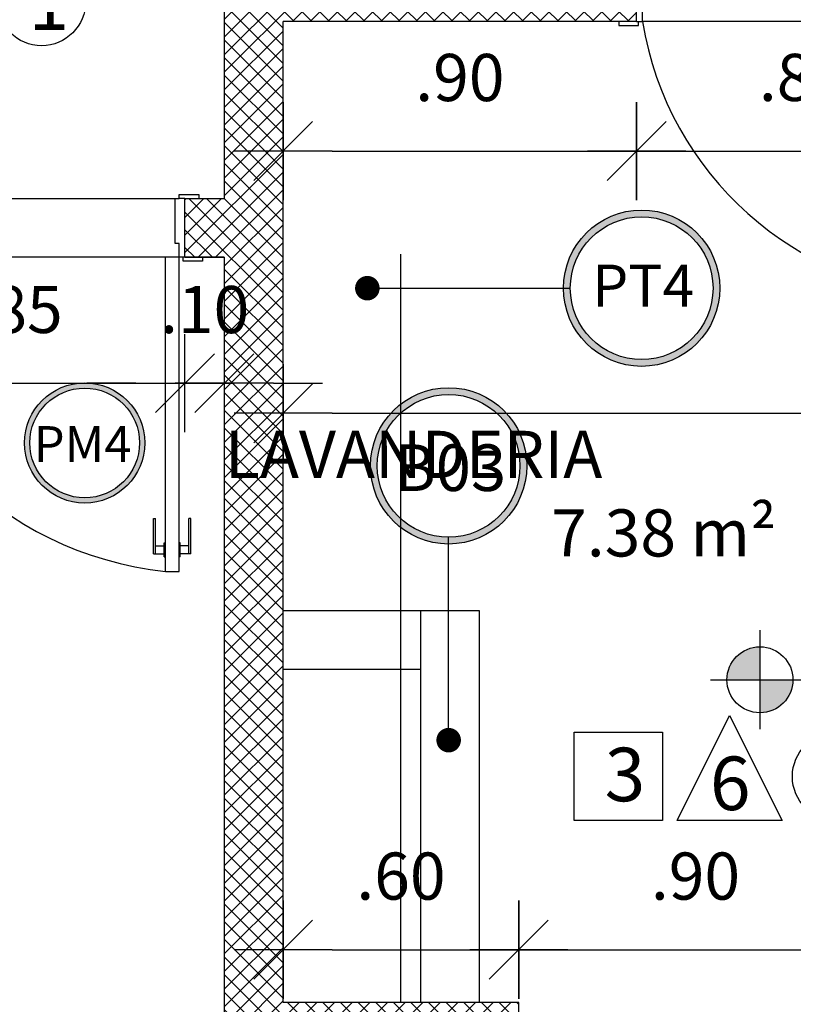
# Model space of a CAD drawing. Units: millimetres. Extents: x 1771 to 1963, y 915 to 1028.
# Drawn here: x 1795 to 1797, y 988 to 990 of the extents above; entities that cross this region are included whole.
import ezdxf

# ---------------------------------------------------------------- set-up
doc = ezdxf.new("R2010")
doc.units = ezdxf.units.MM
doc.linetypes.add('DASHDOT', pattern=[25.4, 12.7, -6.35, 0, -6.35])
doc.linetypes.add('HIDDEN2', pattern=[4.7625, 3.175, -1.5875])
for name, color, linetype in [('02', 1, 'Continuous'), ('A-SOLEIRA', 1, 'Continuous'), ('AR-ALV', 5, 'Continuous'), ('AR-ESQ', 2, 'Continuous'), ('ARQ-SMB-1_100', 1, 'Continuous'), ('ARQ-TXT-1_050', 2, 'Continuous'), ('ARQ-TXT-1_100', 2, 'Continuous'), ('HATCH', 13, 'Continuous')]:
    doc.layers.add(name, color=color, linetype=linetype)
doc.styles.add('A16-E50', font='arial.ttf', dxfattribs={"height": 0.08})
doc.styles.add('A20', font='arial.ttf', dxfattribs={"height": 0.2})
doc.styles.add('ESC-50-A20', font='arial.ttf', dxfattribs={"height": 0.1})
doc.styles.add('FNDE Text Cota 0075', font='verdana.ttf', dxfattribs={"height": 0.12})
doc.styles.add('FNDE Texto Cota 0100', font='verdana.ttf', dxfattribs={"height": 0.16})
doc.dimstyles.new('FNDE 1-0100', dxfattribs={"dimscale": 2.5, "dimtxt": 0.16, "dimasz": 0.05, "dimexe": 0.15, "dimexo": 0.15, "dimgap": 0.05, "dimtad": 1, "dimzin": 4, "dimdsep": 46, "dimtxsty": 'FNDE Texto Cota 0100', "dimblk": 'tic', "dimcen": 0.15, "dimdle": 0.15, "dimse1": 1, "dimse2": 1, "dimclrd": 251, "dimclre": 251, "dimclrt": 256, "dimaunit": 1, "dimadec": 3, "dimazin": 0, "dimtfac": 1, "dimtix": 1, "dimtmove": 2, "dimatfit": 3, "dimldrblk": 'tic', "dimfxl": 0.15, "dimtvp": 1, "dimtolj": 1, "dimtzin": 0, "dimarcsym": 0})
doc.dimstyles.new('FNDE 1-075', dxfattribs={"dimscale": 2.5, "dimtxt": 0.12, "dimasz": 0.05, "dimexe": 0.15, "dimexo": 0.15, "dimgap": 0.05, "dimtad": 1, "dimzin": 4, "dimdsep": 46, "dimtxsty": 'FNDE Text Cota 0075', "dimblk": 'tic', "dimcen": 0.15, "dimdle": 0.15, "dimse1": 1, "dimse2": 1, "dimclrd": 251, "dimclre": 251, "dimclrt": 256, "dimaunit": 1, "dimadec": 3, "dimazin": 0, "dimtfac": 1, "dimtix": 1, "dimtmove": 2, "dimatfit": 3, "dimldrblk": 'tic', "dimfxl": 0.15, "dimtvp": 1, "dimtolj": 1, "dimtzin": 0, "dimarcsym": 0})

# ---------------------------------------------------------------- blocks, each defined once
blk = doc.blocks.new('tic')
at = {"color": 251}
for p, q in [((0, -1), (0, 1)), ((-1, 0), (1, 0))]:
    blk.add_line(p, q, dxfattribs=at)
blk.add_line((-0.6, -0.6), (0.6, 0.6))
blk = doc.blocks.new('*D740')
at = {"layer": '02', "color": 251, "lineweight": -2, "transparency": 16777216}
blk.add_line((1794.4357, 989.0923), (1795.0357, 989.0923), dxfattribs=at)
at = {"layer": 'DEFPOINTS', "color": 0, "transparency": 16777216}
for p in [(1794.3107, 989.4943), (1795.1607, 989.4943), (1795.1607, 989.0923)]:
    blk.add_point(p, dxfattribs=at)
at = {"layer": '02', "color": 251, "lineweight": -2, "transparency": 16777216, "xscale": 0.125, "yscale": 0.125, "zscale": 0.125, "rotation": 180}
blk.add_blockref('tic', (1794.3107, 989.0923), dxfattribs=at)
at = {"layer": '02', "color": 251, "lineweight": -2, "transparency": 16777216, "xscale": 0.125, "yscale": 0.125, "zscale": 0.125}
blk.add_blockref('tic', (1795.1607, 989.0923), dxfattribs=at)
at = {"layer": '02', "transparency": 16777216, "insert": (1794.7357, 989.28), "char_height": 0.12, "attachment_point": 5, "style": 'FNDE Text Cota 0075'}
blk.add_mtext('\\A1;.85', dxfattribs=at)
blk = doc.blocks.new('*D741')
at = {"layer": '02', "color": 251, "lineweight": -2, "transparency": 16777216}
for p, q in [((1795.0357, 989.0923), (1794.9107, 989.0923)), ((1795.1607, 989.0923), (1795.2607, 989.0923)), ((1795.3857, 989.0923), (1795.5107, 989.0923))]:
    blk.add_line(p, q, dxfattribs=at)
at = {"layer": 'DEFPOINTS', "color": 0, "transparency": 16777216}
for p in [(1795.1607, 989.4943), (1795.2607, 989.4943), (1795.2607, 989.0923)]:
    blk.add_point(p, dxfattribs=at)
at = {"layer": '02', "color": 251, "lineweight": -2, "transparency": 16777216, "xscale": 0.125, "yscale": 0.125, "zscale": 0.125}
blk.add_blockref('tic', (1795.1607, 989.0923), dxfattribs=at)
at = {"layer": '02', "color": 251, "lineweight": -2, "transparency": 16777216, "xscale": 0.125, "yscale": 0.125, "zscale": 0.125, "rotation": 180}
blk.add_blockref('tic', (1795.2607, 989.0923), dxfattribs=at)
at = {"layer": '02', "transparency": 16777216, "insert": (1795.2107, 989.2797), "char_height": 0.12, "attachment_point": 5, "style": 'FNDE Text Cota 0075'}
blk.add_mtext('\\A1;.10', dxfattribs=at)
blk = doc.blocks.new('*D746')
at = {"layer": '02', "color": 251, "lineweight": -2, "transparency": 16777216}
blk.add_line((1795.5357, 987.6497), (1795.8857, 987.6497), dxfattribs=at)
at = {"layer": 'DEFPOINTS', "color": 0, "transparency": 16777216}
for p in [(1796.0107, 987.6497), (1795.4107, 987.5154), (1796.0107, 987.5154)]:
    blk.add_point(p, dxfattribs=at)
at = {"layer": '02', "color": 251, "lineweight": -2, "transparency": 16777216, "xscale": 0.125, "yscale": 0.125, "zscale": 0.125, "rotation": 180}
blk.add_blockref('tic', (1795.4107, 987.6497), dxfattribs=at)
at = {"layer": '02', "color": 251, "lineweight": -2, "transparency": 16777216, "xscale": 0.125, "yscale": 0.125, "zscale": 0.125}
blk.add_blockref('tic', (1796.0107, 987.6497), dxfattribs=at)
at = {"layer": '02', "transparency": 16777216, "insert": (1795.7107, 987.8371), "char_height": 0.12, "attachment_point": 5, "style": 'FNDE Text Cota 0075'}
blk.add_mtext('\\A1;.60', dxfattribs=at)
blk = doc.blocks.new('*D747')
at = {"layer": '02', "color": 251, "lineweight": -2, "transparency": 16777216}
blk.add_line((1796.1357, 987.6497), (1796.7857, 987.6497), dxfattribs=at)
at = {"layer": 'DEFPOINTS', "color": 0, "transparency": 16777216}
for p in [(1796.9107, 987.6497), (1796.0107, 987.5247), (1796.9107, 987.5154)]:
    blk.add_point(p, dxfattribs=at)
at = {"layer": '02', "color": 251, "lineweight": -2, "transparency": 16777216, "xscale": 0.125, "yscale": 0.125, "zscale": 0.125, "rotation": 180}
blk.add_blockref('tic', (1796.0107, 987.6497), dxfattribs=at)
at = {"layer": '02', "color": 251, "lineweight": -2, "transparency": 16777216, "xscale": 0.125, "yscale": 0.125, "zscale": 0.125}
blk.add_blockref('tic', (1796.9107, 987.6497), dxfattribs=at)
at = {"layer": '02', "transparency": 16777216, "insert": (1796.4607, 987.8371), "char_height": 0.12, "attachment_point": 5, "style": 'FNDE Text Cota 0075'}
blk.add_mtext('\\A1;.90', dxfattribs=at)
blk = doc.blocks.new('*D751')
at = {"layer": '02', "color": 251, "lineweight": -2, "transparency": 16777216}
blk.add_line((1795.5357, 989.0157), (1798.2357, 989.0157), dxfattribs=at)
at = {"layer": 'DEFPOINTS', "color": 0, "transparency": 16777216}
for p in [(1795.4107, 990.0128), (1798.3607, 990.0128), (1798.3607, 989.0157)]:
    blk.add_point(p, dxfattribs=at)
at = {"layer": '02', "color": 251, "lineweight": -2, "transparency": 16777216, "xscale": 0.125, "yscale": 0.125, "zscale": 0.125, "rotation": 180}
blk.add_blockref('tic', (1795.4107, 989.0157), dxfattribs=at)
at = {"layer": '02', "color": 251, "lineweight": -2, "transparency": 16777216, "xscale": 0.125, "yscale": 0.125, "zscale": 0.125}
blk.add_blockref('tic', (1798.3607, 989.0157), dxfattribs=at)
at = {"layer": '02', "transparency": 16777216, "insert": (1796.8857, 989.2032), "char_height": 0.12, "attachment_point": 5, "style": 'FNDE Text Cota 0075'}
blk.add_mtext('\\A1;2.95', dxfattribs=at)
blk = doc.blocks.new('*D752')
at = {"layer": '02', "color": 251, "lineweight": -2, "transparency": 16777216}
blk.add_line((1795.5357, 989.6832), (1796.1857, 989.6832), dxfattribs=at)
at = {"layer": 'DEFPOINTS', "color": 0, "transparency": 16777216}
for p in [(1795.4107, 990.0128), (1796.3107, 990.0128), (1796.3107, 989.6832)]:
    blk.add_point(p, dxfattribs=at)
at = {"layer": '02', "color": 251, "lineweight": -2, "transparency": 16777216, "xscale": 0.125, "yscale": 0.125, "zscale": 0.125, "rotation": 180}
blk.add_blockref('tic', (1795.4107, 989.6832), dxfattribs=at)
at = {"layer": '02', "color": 251, "lineweight": -2, "transparency": 16777216, "xscale": 0.125, "yscale": 0.125, "zscale": 0.125}
blk.add_blockref('tic', (1796.3107, 989.6832), dxfattribs=at)
at = {"layer": '02', "transparency": 16777216, "insert": (1795.8607, 989.8706), "char_height": 0.12, "attachment_point": 5, "style": 'FNDE Text Cota 0075'}
blk.add_mtext('\\A1;.90', dxfattribs=at)
blk = doc.blocks.new('*D753')
at = {"layer": '02', "color": 251, "lineweight": -2, "transparency": 16777216}
blk.add_line((1796.4357, 989.6832), (1797.0357, 989.6832), dxfattribs=at)
at = {"layer": 'DEFPOINTS', "color": 0, "transparency": 16777216}
for p in [(1796.3107, 990.0878), (1797.1607, 990.0878), (1797.1607, 989.6832)]:
    blk.add_point(p, dxfattribs=at)
at = {"layer": '02', "color": 251, "lineweight": -2, "transparency": 16777216, "xscale": 0.125, "yscale": 0.125, "zscale": 0.125, "rotation": 180}
blk.add_blockref('tic', (1796.3107, 989.6832), dxfattribs=at)
at = {"layer": '02', "color": 251, "lineweight": -2, "transparency": 16777216, "xscale": 0.125, "yscale": 0.125, "zscale": 0.125}
blk.add_blockref('tic', (1797.1607, 989.6832), dxfattribs=at)
at = {"layer": '02', "transparency": 16777216, "insert": (1796.7357, 989.8709), "char_height": 0.12, "attachment_point": 5, "style": 'FNDE Text Cota 0075'}
blk.add_mtext('\\A1;.85', dxfattribs=at)
blk = doc.blocks.new('*D758')
at = {"layer": '02', "color": 251, "lineweight": -2, "transparency": 16777216}
blk.add_line((1795.5357, 990.3166), (1798.3857, 990.3166), dxfattribs=at)
at = {"layer": 'DEFPOINTS', "color": 0, "transparency": 16777216}
for p in [(1795.4107, 990.3166), (1798.5107, 990.3166), (1798.5107, 989.4896)]:
    blk.add_point(p, dxfattribs=at)
at = {"layer": '02', "color": 251, "lineweight": -2, "transparency": 16777216, "xscale": 0.125, "yscale": 0.125, "zscale": 0.125, "rotation": 180}
blk.add_blockref('tic', (1795.4107, 990.3166), dxfattribs=at)
at = {"layer": '02', "color": 251, "lineweight": -2, "transparency": 16777216, "xscale": 0.125, "yscale": 0.125, "zscale": 0.125}
blk.add_blockref('tic', (1798.5107, 990.3166), dxfattribs=at)
at = {"layer": '02', "transparency": 16777216, "insert": (1796.9607, 990.5041), "char_height": 0.12, "attachment_point": 5, "style": 'FNDE Text Cota 0075'}
blk.add_mtext('\\A1;3.10', dxfattribs=at)

msp = doc.modelspace()

# ---------------------------------------------------------------- hatches: boundary and pattern name
h = msp.add_hatch()
h.set_pattern_fill('ANSI37', color=45, scale=0.01)
h.set_pattern_definition([(45, (102.02986, 3.08484), (-0.0224506403, 0.0224506403), []), (135, (102.02986, 3.08484), (-0.0224506403, -0.0224506403), [])])
h.paths.add_polyline_path([(1783.2758, 1020.9127), (1783.1258, 1020.9127), (1783.1258, 1017.6627), (1783.2758, 1017.6627), (1783.2758, 1017.7627), (1784.1208, 1017.7627), (1784.1208, 1017.9127), (1783.2758, 1017.9127), (1783.2758, 1019.4627), (1784.1758, 1019.4627), (1784.1758, 1019.6127), (1783.2758, 1019.6127)])
h.paths.add_polyline_path([(1785.7758, 1017.9127), (1784.9708, 1017.9127), (1784.9708, 1017.7628), (1785.7758, 1017.7628)])
h.paths.add_polyline_path([(1783.2758, 1016.8127), (1783.1258, 1016.8127), (1783.1258, 1015.9627), (1780.1258, 1015.9627), (1780.1258, 1015.8127), (1783.1258, 1015.8127), (1783.1258, 1013.2127), (1780.1258, 1013.2127), (1780.1258, 1013.0627), (1782.5258, 1013.0627), (1782.5258, 1012.9627), (1782.6758, 1012.9627), (1782.6758, 1013.0627), (1783.2758, 1013.0627)])
h.paths.add_polyline_path([(1779.3758, 1015.9627), (1779.2758, 1015.9627), (1779.2758, 1016.4127), (1779.1258, 1016.4127), (1779.1258, 1015.9627), (1777.1258, 1015.9627), (1777.1258, 1016.4127), (1776.9758, 1016.4127), (1776.9758, 1015.9627), (1776.7258, 1015.9627), (1776.7258, 1015.5627), (1776.8758, 1015.5627), (1776.8758, 1015.8127), (1779.1258, 1015.8127), (1779.1258, 1014.9627), (1779.2758, 1014.9627), (1779.2758, 1015.8127), (1779.3758, 1015.8127)])
h.paths.add_polyline_path([(1779.3758, 1013.2127), (1779.2758, 1013.2127), (1779.2758, 1013.9127), (1779.1258, 1013.9127), (1779.1258, 1013.2127), (1776.8758, 1013.2127), (1776.8758, 1013.4627), (1776.7258, 1013.4627), (1776.7258, 1013.0627), (1776.9758, 1013.0627), (1776.9758, 1012.6127), (1777.1258, 1012.6127), (1777.1258, 1013.0627), (1779.1258, 1013.0627), (1779.1258, 1012.6127), (1779.2758, 1012.6127), (1779.2758, 1013.0627), (1779.3758, 1013.0627)])
h.paths.add_polyline_path([(1783.2758, 1012.0127), (1782.6758, 1012.0127), (1782.6758, 1012.1127), (1782.5258, 1012.1127), (1782.5258, 1011.8627), (1783.1258, 1011.8627), (1783.1258, 1011.5377), (1783.2758, 1011.5377)])
h.paths.add_polyline_path([(1783.2758, 1007.3377), (1783.1258, 1007.3377), (1783.1258, 1007.0127), (1777.1259, 1007.0127), (1777.1259, 1006.8627), (1783.1258, 1006.8627), (1783.1257, 1005.9127), (1783.2757, 1005.9127)])
h.paths.add_polyline_path([(1783.1258, 1000.4627), (1783.1258, 1001.4127), (1783.2759, 1001.4127), (1783.2759, 999.9877), (1783.1258, 999.9877), (1783.1258, 1000.3127), (1777.1258, 1000.3127), (1777.1258, 1001.4127), (1777.1258, 1000.4627)])
h.paths.add_polyline_path([(1783.2758, 995.7877), (1783.1258, 995.7877), (1783.1258, 995.4627), (1782.5258, 995.4627), (1782.5258, 995.2127), (1782.6758, 995.2127), (1782.6758, 995.3127), (1783.2758, 995.3127)])
h.paths.add_polyline_path([(1779.3758, 994.2627), (1777.1258, 994.2627), (1777.1258, 994.7127), (1776.9759, 994.7127), (1776.9758, 994.2627), (1776.7258, 994.2627), (1776.7258, 993.8626), (1776.8758, 993.8625), (1776.8758, 994.1126), (1779.1258, 994.1127), (1779.1258, 993.2627), (1779.2758, 993.2627), (1779.2758, 994.1127), (1779.3758, 994.1127)])
h.paths.add_polyline_path([(1779.2758, 992.2127), (1779.1258, 992.2127), (1779.1258, 991.5127), (1776.8758, 991.5127), (1776.8758, 991.7625), (1776.7258, 991.7625), (1776.7258, 991.3627), (1776.9758, 991.3627), (1776.9759, 990.9127), (1777.1258, 990.9127), (1777.1258, 991.3627), (1779.3758, 991.3627), (1779.3758, 991.5127), (1779.2758, 991.5127)])
h.paths.add_polyline_path([(1783.2758, 994.2627), (1782.6758, 994.2627), (1782.6758, 994.3627), (1782.5258, 994.3627), (1782.5258, 994.2627), (1780.1258, 994.2627), (1780.1258, 994.1127), (1783.1258, 994.1127), (1783.1258, 991.5127), (1780.1258, 991.5127), (1780.1258, 991.3627), (1783.1258, 991.3627), (1783.1258, 990.5127), (1783.2758, 990.5127)])
h.paths.add_polyline_path([(1785.7557, 991.5128), (1785.1308, 991.5128), (1785.1308, 991.2627), (1785.2808, 991.2627), (1785.2808, 991.3628), (1785.7557, 991.3628)])
h.paths.add_polyline_path([(1785.7758, 989.5627), (1785.2808, 989.5627), (1785.2808, 989.6627), (1785.1308, 989.6627), (1785.1308, 989.5627), (1784.9508, 989.5627), (1784.9508, 989.4127), (1785.7758, 989.4127)])
h.paths.add_polyline_path([(1783.2758, 989.4127), (1784.1007, 989.4127), (1784.1008, 989.5627), (1783.2758, 989.5627), (1783.2758, 989.6627), (1783.1258, 989.6627), (1783.1258, 986.4127), (1783.2758, 986.4127)])
h.paths.add_polyline_path([(1801.5607, 987.7148), (1801.4107, 987.7148), (1801.4107, 987.5154), (1800.4607, 987.5154), (1800.4607, 987.3654), (1801.4107, 987.3654), (1801.4107, 986.4129), (1801.5607, 986.4129)])
h.paths.add_polyline_path([(1799.7107, 987.5154), (1799.3607, 987.5154), (1799.3607, 987.3654), (1799.4607, 987.3654), (1799.4607, 985.4128), (1799.6107, 985.4128), (1799.6107, 987.3654), (1799.7107, 987.3654)])
h.paths.add_polyline_path([(1798.6107, 987.5154), (1798.5107, 987.5154), (1798.5107, 987.7141), (1798.3607, 987.7141), (1798.3607, 987.5154), (1796.9107, 987.5154), (1796.9107, 987.3654), (1797.5107, 987.3654), (1797.5107, 985.413), (1797.6607, 985.4129), (1797.6607, 987.3654), (1798.6107, 987.3654)])
h.paths.add_polyline_path([(1796.0107, 987.5154), (1795.4107, 987.5154), (1795.4107, 990.0128), (1796.3107, 990.0128), (1796.3107, 990.1628), (1795.4107, 990.1628), (1795.4107, 990.4128), (1795.2607, 990.4128), (1795.2607, 989.5627), (1795.1607, 989.5627), (1795.1607, 989.4129), (1795.2607, 989.4129), (1795.2607, 986.4129), (1795.4107, 986.4129), (1795.4107, 987.3654), (1796.0107, 987.3654)])
h.paths.add_polyline_path([(1794.3107, 989.5627), (1794.1107, 989.5627), (1794.1107, 989.4129), (1794.3107, 989.4129)])
h.paths.add_polyline_path([(1793.4107, 989.5627), (1792.7607, 989.5627), (1792.7607, 989.4129), (1793.4107, 989.4129)])
h.paths.add_polyline_path([(1793.4107, 991.5128), (1792.7807, 991.5128), (1792.7807, 991.3628), (1793.4107, 991.3628)])
h.paths.add_polyline_path([(1799.6082, 991.5128), (1795.4107, 991.5128), (1795.4107, 992.4128), (1795.2607, 992.4128), (1795.2607, 991.2628), (1795.4107, 991.2628), (1795.4107, 991.3628), (1799.6082, 991.3628)])
h.paths.add_polyline_path([(1798.5107, 990.1628), (1797.1607, 990.1628), (1797.1607, 990.0128), (1798.3607, 990.0128), (1798.3607, 989.8141), (1798.5107, 989.8141)])
h.paths.add_polyline_path([(1801.5605, 991.5128), (1800.4582, 991.5128), (1800.4582, 991.3628), (1801.4107, 991.3628), (1801.4107, 991.2628), (1801.5607, 991.2628)])
h.paths.add_polyline_path([(1801.5607, 990.4128), (1801.4107, 990.4128), (1801.4107, 989.8148), (1801.5605, 989.8148)])
h.paths.add_polyline_path([(1801.5607, 995.8378), (1801.4107, 995.8378), (1801.4107, 995.2128), (1800.4682, 995.2128), (1800.4682, 995.0628), (1801.4107, 995.0628), (1801.4107, 994.8928), (1801.5607, 994.8928)])
h.paths.add_polyline_path([(1801.5607, 993.8628), (1801.4107, 993.8628), (1801.4107, 993.7628), (1800.4582, 993.7628), (1800.4582, 993.6128), (1801.5607, 993.6128)])
h.paths.add_polyline_path([(1799.7082, 995.2128), (1799.6082, 995.2128), (1799.6082, 995.8378), (1799.4582, 995.8378), (1799.4582, 995.2128), (1798.8532, 995.2128), (1798.8532, 995.0628), (1799.7082, 995.0628)])
h.paths.add_polyline_path([(1795.4107, 993.838), (1795.2607, 993.838), (1795.2607, 993.5128), (1795.6807, 993.5128), (1795.6807, 993.6628), (1795.4107, 993.6628)])
h.paths.add_polyline_path([(1795.4107, 995.4132), (1795.2607, 995.4132), (1795.2607, 995.238), (1795.4107, 995.238)])
h.paths.add_polyline_path([(1795.4107, 996.9884), (1795.2607, 996.9884), (1795.2607, 996.8132), (1795.4107, 996.8132)])
h.paths.add_polyline_path([(1795.4107, 1000.3128), (1795.962, 1000.3128), (1795.962, 1000.4628), (1794.6607, 1000.4628), (1794.6607, 1000.3128), (1795.2607, 1000.3128), (1795.2607, 998.3884), (1795.4107, 998.3884), (1795.4107, 998.5628), (1799.4581, 998.5628), (1799.458, 997.9378), (1799.608, 997.9378), (1799.6082, 998.5628), (1801.4107, 998.5628), (1801.4107, 997.9378), (1801.5607, 997.9378), (1801.5607, 999.2128), (1801.4107, 999.2128), (1801.4107, 998.7128), (1799.6082, 998.7128), (1799.6082, 998.8128), (1799.4582, 998.8128), (1799.4582, 998.7128), (1797.3633, 998.7128), (1797.3633, 998.8128), (1797.2133, 998.8128), (1797.2133, 998.7128), (1795.4107, 998.7128)])
h.paths.add_polyline_path([(1797.3633, 1000.4628), (1796.662, 1000.4628), (1796.662, 1000.3128), (1797.2133, 1000.3128), (1797.2133, 999.6628), (1797.3633, 999.6628)], flags=17)
h.paths.add_polyline_path([(1800.3857, 1000.4628), (1799.4582, 1000.4628), (1799.4582, 999.6628), (1799.6082, 999.6628), (1799.6082, 1000.2897), (1799.9961, 1000.2928), (1799.9961, 1000.3128), (1800.3857, 1000.3128)], flags=17)
h.paths.add_polyline_path([(1801.4107, 1000.4628), (1801.0857, 1000.4628), (1801.0857, 1000.3128), (1801.4107, 1000.3128)], flags=17)
h.paths.add_polyline_path([(1801.4107, 1007.0127), (1798.6157, 1007.0127), (1798.6157, 1006.8628), (1801.4107, 1006.8628)])
h.paths.add_polyline_path([(1796.6157, 1007.0127), (1795.4107, 1007.0127), (1795.4107, 1007.1127), (1795.2607, 1007.1127), (1795.2607, 1006.8628), (1796.6157, 1006.8628)])
h.paths.add_polyline_path([(1795.4107, 1010.2128), (1801.4107, 1010.2128), (1801.5607, 1010.2128), (1801.5607, 1010.6628), (1801.4107, 1010.6628), (1801.4107, 1010.3628), (1795.4107, 1010.3628), (1795.4107, 1010.4628), (1795.2607, 1010.4628), (1795.2607, 1007.9627), (1795.4107, 1007.9627)])
h.paths.add_polyline_path([(1796.8607, 1014.0128), (1796.7107, 1014.0128), (1796.7107, 1013.2128), (1795.4107, 1013.2128), (1795.4107, 1013.4628), (1795.2607, 1013.4628), (1795.2607, 1011.3128), (1795.4107, 1011.3128), (1795.4107, 1013.0628), (1801.4107, 1013.0628), (1801.4107, 1012.7628), (1801.5607, 1012.7628), (1801.5607, 1013.0628), (1801.8107, 1013.0628), (1801.8107, 1013.4627), (1801.6607, 1013.4628), (1801.6607, 1013.2128), (1796.8607, 1013.2128)])
h.paths.add_polyline_path([(1796.9607, 1015.9628), (1796.9607, 1015.8128), (1796.8607, 1015.8128), (1796.8607, 1015.1649), (1796.7107, 1015.1649), (1796.7107, 1015.8128), (1795.4107, 1015.8128), (1795.4107, 1015.5628), (1795.2607, 1015.5628), (1795.2607, 1016.8151), (1795.4107, 1016.8151), (1795.4107, 1015.9628)])
h.paths.add_polyline_path([(1801.8107, 1015.9628), (1801.5606, 1015.9628), (1801.5606, 1016.4127), (1801.4107, 1016.4127), (1801.4107, 1015.9628), (1797.7557, 1015.9628), (1797.7557, 1015.8128), (1800.2607, 1015.8128), (1800.2607, 1014.9528), (1800.4107, 1014.9528), (1800.4107, 1015.8128), (1801.6607, 1015.8128), (1801.6607, 1015.5628), (1801.8107, 1015.5628)])
h.paths.add_polyline_path([(1795.4107, 1020.9127), (1795.2607, 1020.9127), (1795.2607, 1020.1103), (1795.4107, 1020.1103)])
h.paths.add_polyline_path([(1795.4107, 1018.7153), (1795.2607, 1018.7153), (1795.2607, 1017.9151), (1794.4357, 1017.9151), (1794.4357, 1017.7651), (1795.2607, 1017.7651), (1795.2607, 1017.6651), (1795.4107, 1017.6651)])
h.paths.add_polyline_path([(1793.5857, 1017.9151), (1792.7607, 1017.9151), (1792.7607, 1017.7651), (1793.5857, 1017.7651)])
at = {"linetype": 'Continuous', "ltscale": 0.5}
h = msp.add_hatch(color=251, dxfattribs=at)
h.paths.add_polyline_path([(1796.6249, 988.3369), (1796.6249, 988.4209, 0.414214), (1796.5409, 988.3369)])
h.paths.add_polyline_path([(1796.6249, 988.3369), (1796.6249, 988.2529, 0.414214), (1796.7089, 988.3369)])
at = {"layer": 'ARQ-SMB-1_100'}
h = msp.add_hatch(color=252, dxfattribs=at)
edge = h.paths.add_edge_path()
edge.add_arc((1796.3236, 989.3341), 0.199, 0, 360)
edge = h.paths.add_edge_path(flags=17)
edge.add_arc((1796.3236, 989.3341), 0.1817, 0, 360)
h = msp.add_hatch(color=252, dxfattribs=at)
edge = h.paths.add_edge_path()
edge.add_arc((1794.9053, 988.9401), 0.1531, 0, 360)
edge = h.paths.add_edge_path(flags=17)
edge.add_arc((1794.9053, 988.9401), 0.1397, 0, 360)
h = msp.add_hatch(color=252, dxfattribs=at)
edge = h.paths.add_edge_path()
edge.add_arc((1795.8321, 988.8817), 0.199, 0, 360)
edge = h.paths.add_edge_path(flags=17)
edge.add_arc((1795.8321, 988.8817), 0.1817, 0, 360)

# ---------------------------------------------------------------- linework, layer by layer
at = {"color": 3}
for p, q in [((1796.3257, 990.0128), (1796.3257, 990.0478)), ((1796.2657, 990.0128), (1796.2657, 990.0028)), ((1796.3107, 990.0128), (1796.3157, 990.0128)), ((1796.3157, 990.0028), (1796.3157, 990.0128)), ((1796.3157, 990.0128), (1796.3257, 990.0128)), ((1796.2657, 990.0028), (1796.3157, 990.0028)), ((1795.1357, 989.4479), (1795.1357, 989.5627)), ((1795.1357, 989.5627), (1795.1457, 989.5627)), ((1795.1457, 989.5627), (1795.1457, 989.5727)), ((1795.1457, 989.5727), (1795.1957, 989.5727)), ((1795.1607, 989.5627), (1795.1457, 989.5627)), ((1795.1957, 989.5727), (1795.1957, 989.5627)), ((1795.1457, 989.4479), (1795.1357, 989.4479)), ((1795.1457, 989.4129), (1795.1457, 989.4479)), ((1795.1457, 989.4129), (1795.1107, 989.4129)), ((1795.1107, 988.6129), (1795.1107, 989.4129)), ((1795.1557, 989.4129), (1795.1457, 989.4129)), ((1795.1457, 988.6129), (1795.1457, 989.4129)), ((1795.1557, 989.4029), (1795.1557, 989.4129)), ((1795.1607, 989.4129), (1795.1557, 989.4129)), ((1795.2057, 989.4129), (1795.2057, 989.4029)), ((1795.2057, 989.4029), (1795.1557, 989.4029)), ((1795.1107, 988.6129), (1795.1457, 988.6129))]:
    msp.add_line(p, q, dxfattribs=at)
at = {"color": 1}
for p, q in [((1795.0807, 988.7479), (1795.0857, 988.7479)), ((1795.0807, 988.6579), (1795.0807, 988.7479)), ((1795.0857, 988.6579), (1795.0857, 988.7479)), ((1795.1757, 988.7479), (1795.1707, 988.7479)), ((1795.1707, 988.6579), (1795.1707, 988.7479)), ((1795.1757, 988.6579), (1795.1757, 988.7479)), ((1795.1077, 988.6854), (1795.1107, 988.6854)), ((1795.1077, 988.6504), (1795.1077, 988.6854)), ((1795.1487, 988.6854), (1795.1457, 988.6854)), ((1795.1487, 988.6504), (1795.1487, 988.6854)), ((1795.0807, 988.6579), (1795.1077, 988.6579)), ((1795.0857, 988.6779), (1795.1077, 988.6779)), ((1795.1707, 988.6779), (1795.1487, 988.6779)), ((1795.1757, 988.6579), (1795.1487, 988.6579)), ((1795.1077, 988.6504), (1795.1107, 988.6504)), ((1795.1487, 988.6504), (1795.1457, 988.6504))]:
    msp.add_line(p, q, dxfattribs=at)
at = {"color": 251}
for p, q in [((1796.6249, 988.4629), (1796.6249, 988.2109)), ((1796.4989, 988.3369), (1796.7089, 988.3369)), ((1796.7089, 988.3369), (1797.0703, 988.3369))]:
    msp.add_line(p, q, dxfattribs=at)
msp.add_circle((1796.6249, 988.3369), 0.084, dxfattribs=at)
at = {"color": 1}
for centre, radius, start, end in [((1797.1509, 990.148), 0.8362, 189.3041, 267.2474), ((1795.2039, 989.4895), 0.8815, 184.9841, 263.931)]:
    msp.add_arc(centre, radius, start, end, dxfattribs=at)
at = {"layer": '02'}
for p, q in [((1794.3357, 989.5627), (1795.1357, 989.5627)), ((1795.1457, 989.4129), (1794.3257, 989.4129))]:
    msp.add_line(p, q, dxfattribs=at)
at = {"layer": 'A-SOLEIRA'}
msp.add_line((1797.1107, 990.0128), (1796.3257, 990.0128), dxfattribs=at)
at = {"layer": 'AR-ALV'}
for p, q in [((1795.2607, 990.4128), (1795.2607, 989.5627)), ((1796.3107, 990.0128), (1796.3107, 990.1628)), ((1795.4107, 987.5154), (1795.4107, 990.0128)), ((1796.3107, 990.0128), (1795.4107, 990.0128)), ((1795.1607, 989.5627), (1795.2607, 989.5627)), ((1795.1607, 989.4129), (1795.1607, 989.5627)), ((1795.1607, 989.5627), (1795.2607, 989.5627)), ((1795.2607, 989.4129), (1795.1607, 989.4129)), ((1795.1607, 989.4129), (1795.2607, 989.4129)), ((1795.2607, 989.4129), (1795.2607, 986.4129)), ((1796.0107, 987.5154), (1795.4107, 987.5154)), ((1796.0107, 987.3654), (1796.0107, 987.5154))]:
    msp.add_line(p, q, dxfattribs=at)
at = {"layer": 'AR-ESQ'}
for p, q in [((1795.9107, 988.5128), (1795.4107, 988.5128)), ((1795.9107, 987.5154), (1795.9107, 988.5128))]:
    msp.add_line(p, q, dxfattribs=at)
at = {"layer": 'ARQ-SMB-1_100'}
msp.add_lwpolyline([(1796.5475, 988.2459), (1796.6811, 987.9787), (1796.4139, 987.9787), (1796.5475, 988.2459)], dxfattribs=at)
at = {"layer": 'ARQ-SMB-1_100', "color": 1}
msp.add_lwpolyline([(1796.1519, 988.2037), (1796.3769, 988.2037), (1796.3769, 987.9787), (1796.1519, 987.9787)], close=True, dxfattribs=at)
at = {"layer": 'ARQ-SMB-1_100'}
for centre in [(1794.7954, 990.0641), (1796.82, 988.0907)]:
    msp.add_circle(centre, 0.1125, dxfattribs=at)
at = {"layer": 'ARQ-SMB-1_100', "color": 252}
for centre, radius in [((1796.3236, 989.3341), 0.199), ((1796.3236, 989.3341), 0.1817), ((1794.9053, 988.9401), 0.1531), ((1794.9053, 988.9401), 0.1397), ((1795.8321, 988.8817), 0.199), ((1795.8321, 988.8817), 0.1817)]:
    msp.add_circle(centre, radius, dxfattribs=at)
at = {"layer": 'HATCH', "color": 1, "linetype": 'DASHDOT', "ltscale": 0.15}
msp.add_line((1795.7107, 987.5154), (1795.7107, 990.0128), dxfattribs=at)
at = {"layer": 'HATCH', "linetype": 'HIDDEN2', "ltscale": 0.5}
for p, q in [((1795.7607, 988.5128), (1795.7607, 987.5154)), ((1795.7607, 988.3628), (1795.4107, 988.3628))]:
    msp.add_line(p, q, dxfattribs=at)

# ---------------------------------------------------------------- texts
at = {"layer": 'ARQ-SMB-1_100', "color": 2, "style": 'A16-E50'}
for tag, p, height in [('PT4', (1796.1974, 989.2874), 0.1067), ('B03', (1795.6928, 988.8177), 0.1186)]:
    msp.add_attdef(tag, p, '', height=height, dxfattribs=at)
at = {"layer": 'ARQ-SMB-1_100', "style": 'A16-E50'}
msp.add_attdef('PM4', (1794.7754, 988.8917), '', height=0.0912, dxfattribs=at)
at = {"layer": 'ARQ-TXT-1_050', "insert": (1795.1396, 988.971), "char_height": 0.12, "attachment_point": 1, "style": 'ESC-50-A20'}
msp.add_mtext_dynamic_manual_height_columns('\\pi1.024;LAVANDERIA\\P\\pi0;                          7.38 m²', width=3.098125, gutter_width=1, heights=[0], dxfattribs=at)
at = {"layer": 'ARQ-TXT-1_100', "char_height": 0.1364, "width": 0.14702, "attachment_point": 1, "style": 'A20'}
for s, insert in [('1', (1794.7625, 990.128)), ('3', (1796.2295, 988.164)), ('6', (1796.4975, 988.1415))]:
    msp.add_mtext(s, dxfattribs=dict(at, insert=insert))

# ---------------------------------------------------------------- dimensions: what is measured, and where the dimension line sits
at = {"layer": '02'}
for base, p1, p2, picture, middle in [((1798.5107, 990.3166), (1795.4107, 990.3166), (1798.5107, 989.4896), '*D758', (1796.9607, 990.5041)), ((1797.1607, 989.6832), (1796.3107, 990.0878), (1797.1607, 990.0878), '*D753', (1796.7357, 989.8709)), ((1798.3607, 989.0157), (1795.4107, 990.0128), (1798.3607, 990.0128), '*D751', (1796.8857, 989.2032)), ((1796.3107, 989.6832), (1795.4107, 990.0128), (1796.3107, 990.0128), '*D752', (1795.8607, 989.8706)), ((1795.1607, 989.0923), (1794.3107, 989.4943), (1795.1607, 989.4943), '*D740', (1794.7357, 989.28)), ((1795.2607, 989.0923), (1795.1607, 989.4943), (1795.2607, 989.4943), '*D741', (1795.2107, 989.2797)), ((1796.0107, 987.6497), (1795.4107, 987.5154), (1796.0107, 987.5154), '*D746', (1795.7107, 987.8371)), ((1796.9107, 987.6497), (1796.0107, 987.5247), (1796.9107, 987.5154), '*D747', (1796.4607, 987.8371))]:
    dim = msp.add_linear_dim(base=base, p1=p1, p2=p2, dimstyle='FNDE 1-075', dxfattribs=at)
    dim.commit()
    dim.dimension.update_dxf_attribs({"geometry": picture, "text_midpoint": middle})

# ---------------------------------------------------------------- leaders
at = {"layer": 'ARQ-SMB-1_100', "ltscale": 0.1, "path_type": 1}
for points in [[(1795.6251, 989.3341), (1796.1419, 989.3341)], [(1795.8321, 988.1832), (1795.8321, 988.7)]]:
    msp.add_leader(points, dimstyle='FNDE 1-0100', override={"dimasz": 0.1, "dimldrblk": 'DotSmall', "dimfxl": 0.025, "dimlwd": 65535, "dimarcsym": 1}, dxfattribs=at)

doc.saveas('drawing.dxf')
